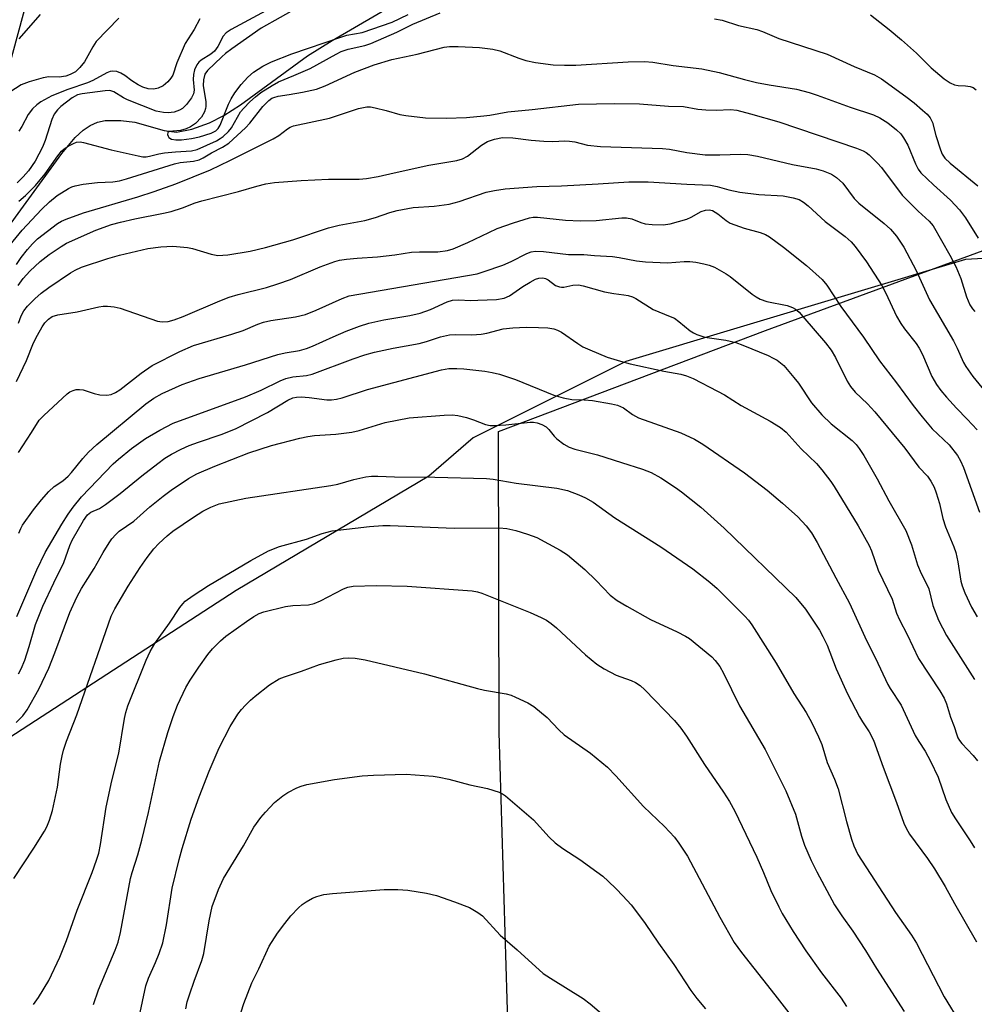
# Model space of a CAD drawing. Units: inches. Extents: x 1303765 to 1309765, y 545448 to 549448.
# Drawn here: x 1305952 to 1306178, y 547077 to 547310 of the extents above; entities that cross this region are included whole.
import ezdxf

# ---------------------------------------------------------------- set-up
doc = ezdxf.new("R2010")
doc.units = ezdxf.units.IN
doc.header["$MEASUREMENT"] = 0
for name, color, linetype in [('HYDRO-Single Line Stream', 4, 'Continuous'), ('NTRL-Pasture Land', 2, 'Continuous'), ('NTRL-Trees', 3, 'Continuous'), ('Undefined', 1, 'Continuous')]:
    doc.layers.add(name, color=color, linetype=linetype)

msp = doc.modelspace()

# ---------------------------------------------------------------- linework, layer by layer
at = {"layer": 'HYDRO-Single Line Stream'}
msp.add_lwpolyline([(1305948.93, 547259.96), (1305953.07, 547265.74), (1305962.13, 547278.18), (1305965.31, 547281.99), (1305967.18, 547283.71), (1305968.84, 547284.83), (1305970.57, 547285.6), (1305972.4, 547285.95), (1305976.09, 547285.95), (1305979.47, 547285.61), (1305986.34, 547283.64), (1305989.26, 547283.23), (1305992.95, 547283.93), (1305997.14, 547285.39), (1306000.46, 547287.12), (1306004.47, 547289.69), (1306020.26, 547301.24), (1306026.09, 547304.88), (1306041.97, 547314.1)], dxfattribs=at)
at = {"layer": 'NTRL-Pasture Land'}
msp.add_lwpolyline([(1306068.73, 547038.73), (1306065.68, 547141.23), (1306065.48, 547212.4), (1306128.64, 547236.34), (1306201, 547262.91), (1306234, 547263.45), (1306263.06, 547247.58), (1306289.5, 547221.3), (1306318.8, 547201.23), (1306343.65, 547186.01), (1306366.32, 547158.83), (1306384.41, 547031.96)], dxfattribs=at)
at = {"layer": 'NTRL-Trees'}
msp.add_polyline3d([(1306376.63, 547078.5, 0), (1306370.62, 547094.56, 0), (1306366.63, 547130.69, 0), (1306338.5, 547180.88, 0), (1306303.38, 547221, 0), (1306269.65, 547239.66, 0), (1306239, 547256.63, 0), (1306176, 547253.13, 0), (1306095.62, 547229, 0), (1306059.5, 547210.94, 0), (1306049, 547201.88, 0), (1306003.38, 547174.81, 0), (1305946.6, 547137.99, 0), (1305889.12, 547122.06, 0), (1305875.21, 547137.68, 0), (1305857.97, 547176.79, 0), (1305872.69, 547206.24, 0), (1305944.46, 547279.85, 0), (1305959.12, 547333.38, 0), (1305996.37, 547449.81, 0), (1306037.5, 547514, 0), (1306057.5, 547536.13, 0), (1306051.5, 547593.31, 0), (1306061.79, 547640.58, 0)], dxfattribs=at)
at = {"layer": 'Undefined'}
for points, elevation in [([(1306015.53, 547314.78), (1306002.2, 547307.46), (1306001.04, 547306.7), (1306000.36, 547305.9), (1305999.09, 547303.47), (1305998.27, 547302.35), (1305997.44, 547301.63), (1305995.16, 547300.27), (1305994.57, 547299.78), (1305994.09, 547299.18), (1305993.54, 547297.95), (1305993.28, 547296.87), (1305993.23, 547295.71), (1305993.46, 547293.18), (1305993.33, 547292.28), (1305992.83, 547291.34), (1305991.63, 547289.78), (1305990.74, 547288.85), (1305990.01, 547288.38), (1305988.74, 547287.98), (1305987.33, 547287.79), (1305986.2, 547287.85), (1305984.5, 547288.18), (1305977.71, 547290.87), (1305976.74, 547291.37), (1305974.47, 547292.76), (1305973.5, 547293.05), (1305972.45, 547293.02), (1305966.98, 547292.31), (1305965.88, 547292.03), (1305964.6, 547291.36), (1305961.89, 547289.27), (1305961.13, 547288.5), (1305960.33, 547287.44), (1305959.76, 547286.18), (1305958.24, 547281.26), (1305957.62, 547279.65), (1305955.88, 547276.35), (1305954.27, 547274.09), (1305953.01, 547272.61), (1305951.61, 547271.26)], 338), ([(1305952.02, 547266.88), (1305953.54, 547268.2), (1305955.9, 547270.61), (1305958.18, 547273.33), (1305961.19, 547277.6), (1305962.08, 547278.73), (1305962.72, 547279.28), (1305963.66, 547279.89), (1305964.89, 547280.56), (1305965.64, 547280.84), (1305966.46, 547280.89), (1305967.31, 547280.75), (1305973.83, 547279.04), (1305980.22, 547277.58), (1305981.35, 547277.4), (1305982.14, 547277.4), (1305982.89, 547277.5), (1305985.13, 547278.07), (1305986.47, 547278.33), (1305989.07, 547278.58), (1305992.88, 547278.82), (1305994.2, 547279.13), (1305998.75, 547281.19), (1305999.66, 547281.71), (1306000.33, 547282.22), (1306001.57, 547283.38), (1306002.31, 547284.23), (1306004.43, 547288.01), (1306005.19, 547288.92), (1306006.66, 547290.41), (1306007.95, 547291.6), (1306009.23, 547292.57), (1306011.92, 547294.27), (1306013.43, 547295.12), (1306017.09, 547296.59), (1306020.94, 547298.3), (1306027.04, 547301.67), (1306028.26, 547302.26), (1306029.94, 547302.84), (1306033.88, 547303.7), (1306035.29, 547304.15), (1306041.46, 547306.9), (1306045.2, 547308.79), (1306051.69, 547311.45)], 338), ([(1306018.32, 547312.88), (1306009.34, 547307.8), (1306002.41, 547302.96), (1306000.86, 547301.8), (1306000, 547301.04), (1305996.62, 547297.77), (1305996.02, 547296.93), (1305995.68, 547295.63), (1305995.61, 547294.22), (1305996.2, 547290.41), (1305996.25, 547289.29), (1305996.18, 547288.8), (1305995.9, 547288.02), (1305995.2, 547286.8), (1305993.77, 547285.29), (1305992.59, 547284.44), (1305991.56, 547284.01), (1305990.2, 547283.63), (1305987.53, 547283.34), (1305987.24, 547283.16), (1305987.17, 547282.68), (1305987.29, 547282.29), (1305987.51, 547281.93), (1305988.09, 547281.57), (1305989.16, 547281.38), (1305990.51, 547281.38), (1305992.85, 547281.72), (1305994.74, 547282.14), (1305997.48, 547282.97), (1305998.59, 547283.51), (1305999.16, 547284.06), (1305999.65, 547284.86), (1306001.62, 547289.8), (1306002.22, 547291.09), (1306003.1, 547292.48), (1306004.62, 547294.49), (1306006.18, 547296.22), (1306007.5, 547297.39), (1306009.69, 547298.85), (1306011.74, 547299.86), (1306016.55, 547301.76), (1306028.15, 547305.72), (1306029.58, 547306.12), (1306033.19, 547306.78), (1306040.3, 547309.26), (1306044.11, 547311.03)], 336), ([(1305975.61, 547310.17), (1305970.29, 547304.66), (1305969.46, 547303.42), (1305967.49, 547299.84), (1305966.4, 547298.5), (1305965.36, 547297.52), (1305964.16, 547296.83), (1305963.13, 547296.49), (1305961.55, 547296.26), (1305959.05, 547296.27), (1305957.72, 547296.09), (1305954.39, 547295.12), (1305952.5, 547294.38), (1305948.74, 547292)], 342), ([(1305994.8, 547310.03), (1305993.49, 547307.5), (1305991.38, 547304.21), (1305989.36, 547299.61), (1305988.41, 547296.68), (1305987.96, 547295.97), (1305987.22, 547295.1), (1305986.14, 547294.2), (1305984.93, 547293.64), (1305983.92, 547293.39), (1305982.6, 547293.5), (1305981.31, 547293.87), (1305980.25, 547294.39), (1305978.73, 547295.33), (1305977.06, 547296.61), (1305976.1, 547297.19), (1305975.14, 547297.56), (1305974.09, 547297.63), (1305973.57, 547297.53), (1305972.78, 547297.24), (1305969.5, 547295.46), (1305968.21, 547294.85), (1305963.58, 547293.33), (1305959.76, 547291.78), (1305957.18, 547290.37), (1305956.27, 547289.68), (1305955.21, 547288.72), (1305954.17, 547287.38), (1305952.68, 547284.55), (1305951.95, 547283.49)], 340), ([(1305957.02, 547311.05), (1305952.01, 547305.32)], 344), ([(1306116.59, 547310.06), (1306118.44, 547309.67), (1306122.26, 547308.41), (1306126.6, 547307.48), (1306127.99, 547307.01), (1306131.79, 547305.39), (1306143.27, 547301.64), (1306149.64, 547298.73), (1306154.44, 547296.79), (1306156.11, 547295.82), (1306161.87, 547291.62), (1306163.81, 547290.14), (1306165.82, 547288.44), (1306166.92, 547287.45), (1306167.64, 547286.61), (1306168.16, 547285.49), (1306168.98, 547282.4), (1306170.06, 547279.05), (1306170.5, 547277.98), (1306171.11, 547277.05), (1306172.34, 547275.85), (1306178.93, 547270.52)], 338), ([(1306153.54, 547310.96), (1306157.94, 547307.48), (1306160.89, 547305.04), (1306164.42, 547301.92), (1306167.85, 547298.4), (1306170.92, 547295.81), (1306172.38, 547294.88), (1306173.41, 547294.41), (1306174.25, 547294.25), (1306176.02, 547294.18), (1306177.09, 547294.01), (1306177.79, 547293.74), (1306178.48, 547293.19)], 336), ([(1305947.4, 547253.55), (1305952.77, 547260.01), (1305957.35, 547264.95), (1305959.23, 547266.75), (1305961.05, 547268.2), (1305963.75, 547269.89), (1305964.51, 547270.25), (1305965.31, 547270.52), (1305967.22, 547270.91), (1305970.6, 547271.32), (1305974.26, 547271.47), (1305975.82, 547271.68), (1305977.49, 547272.14), (1305988.84, 547275.73), (1305990.14, 547276), (1305993.35, 547276.33), (1305994.64, 547276.69), (1305995.62, 547277.13), (1305997.61, 547278.31), (1306000.2, 547279.63), (1306001.65, 547280.65), (1306005.64, 547284.2), (1306006.63, 547285.33), (1306009.72, 547289.32), (1306011.17, 547290.72), (1306011.85, 547291.23), (1306012.31, 547291.45), (1306013.38, 547291.75), (1306015.98, 547292.1), (1306019.11, 547292.67), (1306022.4, 547293.42), (1306024.48, 547294.19), (1306031.47, 547297.42), (1306036.09, 547299.18), (1306040.27, 547300.39), (1306046.28, 547301.66), (1306052.66, 547303.33), (1306053.89, 547303.48), (1306055.96, 547303.45), (1306061, 547303.22), (1306064.17, 547302.88), (1306065.81, 547302.44), (1306070.27, 547300.7), (1306071.93, 547300.19), (1306074.24, 547299.69), (1306078.4, 547299.13), (1306081.07, 547299.06), (1306083.75, 547299.1), (1306096.2, 547299.83), (1306100.04, 547299.9), (1306101.97, 547299.74), (1306106.83, 547298.95), (1306113.58, 547298.2), (1306117.72, 547297.29), (1306123.71, 547295.66), (1306126.52, 547294.97), (1306129.51, 547294.4), (1306136, 547293.37), (1306138.97, 547292.62), (1306140.88, 547291.99), (1306148.67, 547289.11), (1306154.26, 547287.3), (1306155.69, 547286.61), (1306157.58, 547285.41), (1306159.7, 547283.8), (1306160.66, 547282.83), (1306161.35, 547281.91), (1306162.37, 547280.16), (1306164.17, 547275.71), (1306164.81, 547274.5), (1306165.45, 547273.6), (1306168.44, 547270.74), (1306172.48, 547267.16), (1306174.61, 547264.82), (1306176.01, 547262.99), (1306178.96, 547258.17)], 340), ([(1305951.4, 547251.93), (1305952.56, 547253.58), (1305954.04, 547255.44), (1305955.19, 547256.78), (1305956.39, 547257.99), (1305961.1, 547261.59), (1305962.11, 547262.2), (1305963.17, 547262.66), (1305967.3, 547264.17), (1305980.12, 547267.9), (1305983.98, 547269.16), (1305989.16, 547271), (1305997.31, 547274.27), (1306001.92, 547276.5), (1306012.13, 547281.62), (1306013.49, 547282.44), (1306015.52, 547284.03), (1306016.19, 547284.41), (1306016.97, 547284.71), (1306025.46, 547286.52), (1306032.39, 547288.78), (1306033.53, 547289.08), (1306034.34, 547289.17), (1306035.16, 547289.17), (1306036.31, 547288.99), (1306038.88, 547288.34), (1306042.13, 547287.41), (1306043.54, 547287.14), (1306048.22, 547286.64), (1306053.07, 547286.52), (1306057.88, 547286.69), (1306062, 547287.04), (1306063.44, 547287.23), (1306067.73, 547288.05), (1306073.47, 547288.56), (1306084.42, 547289.84), (1306092.92, 547289.99), (1306098.88, 547289.92), (1306105.7, 547289.36), (1306109.26, 547289.3), (1306112.67, 547288.68), (1306114.53, 547288.48), (1306116.98, 547288.43), (1306120.37, 547288.59), (1306121.9, 547288.42), (1306125.14, 547287.57), (1306131.81, 547285.64), (1306150.21, 547279.45), (1306151.8, 547278.82), (1306152.5, 547278.41), (1306153.18, 547277.88), (1306155.18, 547275.91), (1306156.08, 547274.87), (1306161.03, 547268.31), (1306164.76, 547264.56), (1306167.42, 547262.14), (1306168.33, 547261.02), (1306172.31, 547254.11), (1306173.7, 547251.41), (1306174.86, 547248.57), (1306176.25, 547244.27), (1306177.04, 547242.38), (1306177.67, 547241.44), (1306178.23, 547240.8)], 342), ([(1305951.79, 547246.98), (1305953.02, 547248.62), (1305954.59, 547250.34), (1305957.06, 547252.64), (1305959.14, 547254.27), (1305962.01, 547256.19), (1305963.25, 547256.93), (1305970.19, 547260.02), (1305973.95, 547261.35), (1305976.01, 547261.93), (1305979.46, 547262.74), (1305986.19, 547264.05), (1305988.05, 547264.48), (1305990.71, 547265.31), (1305993.74, 547266.46), (1305995.32, 547266.97), (1306003.93, 547269.16), (1306008.27, 547270.48), (1306010.47, 547271.03), (1306012.5, 547271.27), (1306018.79, 547271.81), (1306025.25, 547272.06), (1306032.54, 547272.13), (1306034.29, 547272.24), (1306037.02, 547272.74), (1306040.78, 547273.63), (1306048.98, 547275.37), (1306055.64, 547276.48), (1306056.94, 547276.92), (1306058.15, 547277.56), (1306061.47, 547280.11), (1306062.92, 547281), (1306064.52, 547281.57), (1306066.47, 547281.94), (1306068.86, 547281.9), (1306073.24, 547281.32), (1306076.22, 547281.12), (1306078.31, 547281.04), (1306081.16, 547281.15), (1306082.26, 547281.11), (1306083.53, 547280.89), (1306086.51, 547280.16), (1306089.64, 547279.82), (1306104.32, 547279.39), (1306105.96, 547279.19), (1306110.06, 547278.42), (1306114.36, 547277.89), (1306117.86, 547277.84), (1306122.79, 547278.03), (1306124.48, 547277.91), (1306126.74, 547277.55), (1306135.09, 547275.56), (1306140.63, 547274.52), (1306142.32, 547274.03), (1306144.25, 547273.28), (1306145.46, 547272.5), (1306146.96, 547271.18), (1306149.68, 547267.55), (1306150.76, 547266.41), (1306156.72, 547261.61), (1306158.24, 547260.26), (1306159.69, 547258.62), (1306161.42, 547256), (1306164.33, 547250.49), (1306167.5, 547243.59), (1306173.16, 547233.83), (1306174.02, 547232.1), (1306175.52, 547228.72), (1306176.04, 547227.76), (1306177.76, 547225.44), (1306183.38, 547218.5)], 344), ([(1305951.87, 547238.03), (1305952.5, 547239.8), (1305953.17, 547240.95), (1305954, 547242.04), (1305955.77, 547243.83), (1305957.27, 547245.14), (1305959.09, 547246.48), (1305964.18, 547249.91), (1305965.33, 547250.61), (1305966.81, 547251.31), (1305973.06, 547253.34), (1305975.79, 547254.12), (1305982.52, 547255.69), (1305985.55, 547256.13), (1305988.44, 547256.25), (1305991.92, 547255.97), (1305993.05, 547255.7), (1305997.46, 547254.37), (1305999.11, 547254.08), (1306001.45, 547254.2), (1306006.74, 547255.06), (1306010.35, 547255.91), (1306016.82, 547257.75), (1306025.23, 547260.6), (1306027.82, 547261.19), (1306033.83, 547262.29), (1306036.38, 547263.02), (1306039.78, 547264.21), (1306041.53, 547264.72), (1306045.29, 547265.39), (1306050.24, 547265.69), (1306053.84, 547266.15), (1306056.19, 547266.83), (1306062.54, 547269), (1306064.52, 547269.42), (1306067.09, 547269.8), (1306074.58, 547270.37), (1306080.42, 547270.54), (1306089.09, 547271), (1306096.31, 547271.49), (1306100.87, 547271.5), (1306110.04, 547270.93), (1306115.67, 547270.67), (1306117.21, 547270.4), (1306119.96, 547269.58), (1306122.56, 547269), (1306127.09, 547268.48), (1306132.87, 547268.14), (1306135.22, 547267.68), (1306136.64, 547267.26), (1306137.63, 547266.69), (1306138.76, 547265.79), (1306142.77, 547262.11), (1306147.54, 547258.55), (1306148.95, 547257.25), (1306149.89, 547256.16), (1306152.53, 547252.54), (1306156.17, 547246.92), (1306157.13, 547245.14), (1306159.7, 547239.67), (1306160.68, 547237.92), (1306161.53, 547236.72), (1306164.31, 547233.22), (1306165.06, 547232.1), (1306165.81, 547230.65), (1306168.02, 547225.45), (1306169.1, 547223.51), (1306170.14, 547222.1), (1306171.47, 547220.5), (1306173.88, 547217.9), (1306176.41, 547215.34), (1306178.73, 547212.77)], 346), ([(1305951.43, 547224.21), (1305953.83, 547229.22), (1305955.48, 547233.37), (1305956.38, 547235.18), (1305957.53, 547237.18), (1305958.17, 547238.13), (1305958.97, 547238.95), (1305959.91, 547239.58), (1305961.23, 547240.03), (1305965.81, 547240.74), (1305970.91, 547241.91), (1305971.95, 547242.06), (1305972.95, 547242.08), (1305974.58, 547241.89), (1305975.94, 547241.58), (1305984.82, 547238.54), (1305985.94, 547238.35), (1305987.32, 547238.45), (1305988.71, 547238.8), (1305990.9, 547239.58), (1305999.57, 547243.32), (1306001.74, 547244.18), (1306003.89, 547244.84), (1306010.56, 547246.46), (1306013.3, 547247.34), (1306016.28, 547248.39), (1306023.3, 547251.39), (1306026.72, 547252.65), (1306027.84, 547252.93), (1306029.52, 547253.17), (1306032.06, 547253.43), (1306036.82, 547253.71), (1306040.94, 547254.2), (1306044.92, 547254.8), (1306046.8, 547254.91), (1306051.1, 547254.93), (1306053.42, 547255.24), (1306054.8, 547255.65), (1306058.27, 547257.1), (1306063.18, 547259.51), (1306065.21, 547260.4), (1306069.07, 547261.8), (1306072.83, 547262.96), (1306073.67, 547263.09), (1306074.69, 547263.09), (1306081.37, 547262.43), (1306084.88, 547262.26), (1306088.56, 547262.35), (1306094.64, 547262.97), (1306095.77, 547262.98), (1306097.04, 547262.71), (1306099.14, 547261.86), (1306100.17, 547261.57), (1306101.87, 547261.39), (1306104.44, 547261.31), (1306106.14, 547261.56), (1306110.06, 547262.67), (1306111.09, 547263.11), (1306113.47, 547264.42), (1306114.44, 547264.8), (1306115.37, 547264.88), (1306116.12, 547264.66), (1306117.36, 547263.88), (1306119.35, 547262.29), (1306120.33, 547261.71), (1306123.63, 547260.51), (1306127.4, 547259.48), (1306128.66, 547258.98), (1306129.64, 547258.45), (1306132.89, 547256.05), (1306138.41, 547251.64), (1306142.07, 547248.38), (1306143.18, 547247.01), (1306146.52, 547241.98), (1306151.89, 547234.72), (1306155.63, 547229.16), (1306159.65, 547223.96), (1306163.58, 547218.57), (1306165.72, 547215.87), (1306168.11, 547213.08), (1306172.16, 547209.26), (1306174.07, 547206.71), (1306174.81, 547205.47), (1306175.54, 547203.9), (1306179.3, 547193.35)], 348), ([(1305951.87, 547207.46), (1305954.97, 547212.16), (1305956.82, 547215.11), (1305957.86, 547216.18), (1305963.43, 547221.36), (1305964.09, 547221.82), (1305964.82, 547222.13), (1305965.58, 547222.32), (1305966.36, 547222.38), (1305967.22, 547222.23), (1305969.78, 547221.4), (1305971.15, 547221.11), (1305972.78, 547220.97), (1305973.85, 547221.18), (1305974.89, 547221.66), (1305975.88, 547222.27), (1305980.92, 547226.2), (1305983.55, 547228.06), (1305990.09, 547231.36), (1305993.35, 547232.72), (1306002.36, 547235.4), (1306005.03, 547236.34), (1306008.54, 547237.83), (1306009.91, 547238.31), (1306011.58, 547238.65), (1306017.47, 547239.54), (1306019.81, 547240.08), (1306022.35, 547241.08), (1306028.47, 547243.91), (1306030.12, 547244.5), (1306060.42, 547249.73), (1306062.09, 547250.22), (1306066.49, 547251.76), (1306068.46, 547252.63), (1306072.2, 547254.53), (1306073.22, 547254.88), (1306074.25, 547255.05), (1306076.14, 547254.98), (1306082.07, 547254.25), (1306085.7, 547254.28), (1306088.23, 547254.03), (1306092.5, 547253.79), (1306094.08, 547253.57), (1306098.15, 547252.8), (1306100.26, 547252.57), (1306105.48, 547252.31), (1306109.46, 547252.59), (1306110.8, 547252.6), (1306112.15, 547252.46), (1306114.07, 547252.09), (1306115.36, 547251.74), (1306116.58, 547251.28), (1306119.38, 547249.72), (1306120.31, 547249.06), (1306125.52, 547244.9), (1306126.47, 547244.23), (1306127.41, 547243.72), (1306128.96, 547243.15), (1306133.79, 547242.18), (1306135.03, 547241.72), (1306135.74, 547241.32), (1306136.61, 547240.63), (1306137.53, 547239.63), (1306142.85, 547233.39), (1306144.22, 547231.62), (1306145.24, 547229.94), (1306147.98, 547224.28), (1306148.75, 547223.08), (1306149.92, 547221.75), (1306152.77, 547218.98), (1306154.51, 547217.06), (1306161.64, 547208.44), (1306164.97, 547203.99), (1306167, 547201.84), (1306167.79, 547200.69), (1306168.57, 547199.22), (1306169.09, 547197.91), (1306169.81, 547195.41), (1306170.65, 547191.8), (1306171.25, 547189.89), (1306173.23, 547185.16), (1306173.7, 547183.83), (1306174.21, 547181.62), (1306174.9, 547177), (1306175.21, 547175.89), (1306175.84, 547174.25), (1306177.38, 547170.86), (1306178.76, 547168.61)], 350), ([(1305951.97, 547188.4), (1305952.42, 547189.48), (1305952.87, 547190.24), (1305955.47, 547193.86), (1305957.38, 547196.25), (1305959.09, 547198.22), (1305960.37, 547199.38), (1305962.36, 547200.75), (1305963.69, 547201.88), (1305964.46, 547202.74), (1305967.1, 547206.04), (1305968.49, 547207.49), (1305970.42, 547209.3), (1305982.07, 547218.98), (1305983.94, 547220.33), (1305985.88, 547221.39), (1305990.67, 547223.51), (1305994.64, 547224.98), (1306005.59, 547228.16), (1306013.27, 547230.6), (1306014.99, 547231), (1306018.38, 547231.59), (1306020.05, 547232.04), (1306021.51, 547232.61), (1306026.34, 547234.83), (1306029.45, 547236.15), (1306032.62, 547237.35), (1306034.77, 547238.06), (1306038.36, 547238.84), (1306044.53, 547239.87), (1306046.98, 547240.4), (1306049.42, 547241.28), (1306053.33, 547243.11), (1306054.6, 547243.47), (1306055.99, 547243.56), (1306058.95, 547243.41), (1306060.62, 547243.44), (1306065.02, 547243.66), (1306066.86, 547243.96), (1306068.1, 547244.52), (1306071.27, 547246.67), (1306072.99, 547247.73), (1306074.24, 547248.41), (1306075.02, 547248.7), (1306075.97, 547248.77), (1306076.64, 547248.6), (1306077.25, 547248.28), (1306078.96, 547246.98), (1306079.91, 547246.6), (1306080.41, 547246.53), (1306080.95, 547246.57), (1306083.11, 547247.03), (1306084.4, 547247.08), (1306085.54, 547246.85), (1306090.61, 547245.44), (1306092.8, 547245.03), (1306095.11, 547244.77), (1306096.2, 547244.57), (1306097.22, 547244.24), (1306097.97, 547243.88), (1306102.09, 547241.25), (1306106.14, 547239.64), (1306107.1, 547239.18), (1306108.17, 547238.42), (1306110.88, 547236.21), (1306111.61, 547235.74), (1306112.41, 547235.36), (1306114.34, 547234.7), (1306119.31, 547234.03), (1306121.66, 547233.47), (1306123.29, 547232.86), (1306129.27, 547230.38), (1306130.5, 547229.79), (1306131.42, 547229.25), (1306132.97, 547228), (1306135.39, 547225.16), (1306136.44, 547223.81), (1306139.52, 547219.21), (1306141.97, 547216.32), (1306144.21, 547214.23), (1306149.17, 547210.3), (1306150.14, 547209.33), (1306150.85, 547208.43), (1306151.96, 547206.74), (1306155.13, 547201.2), (1306157.84, 547196.05), (1306161.91, 547188.97), (1306163.23, 547185.58), (1306164.63, 547180.87), (1306165.52, 547178.81), (1306166.85, 547176.25), (1306167.28, 547175.22), (1306168.28, 547171.28), (1306169.64, 547167.79), (1306171.5, 547164.19), (1306178.13, 547153.78)], 352), ([(1305951.52, 547168.66), (1305956.22, 547179.68), (1305958.25, 547183.82), (1305962.14, 547190.47), (1305963.64, 547192.87), (1305964.82, 547194.51), (1305966.82, 547196.92), (1305974.3, 547204.74), (1305975.58, 547205.9), (1305978.65, 547208.42), (1305981.93, 547210.76), (1305985.36, 547212.74), (1305988.48, 547214.35), (1306005.65, 547220.6), (1306009.35, 547222.2), (1306013.81, 547224.38), (1306015.17, 547224.97), (1306016.79, 547225.38), (1306020.04, 547225.68), (1306021.42, 547225.98), (1306031.1, 547229.62), (1306033.84, 547230.52), (1306036.13, 547231.17), (1306040.56, 547232.15), (1306046.75, 547233.24), (1306048.45, 547233.7), (1306051.74, 547234.82), (1306053.87, 547235.27), (1306055.25, 547235.37), (1306059.18, 547235.31), (1306061.36, 547235.4), (1306062.72, 547235.65), (1306066.58, 547236.69), (1306068.88, 547236.93), (1306072.07, 547237.06), (1306074.95, 547237), (1306077.18, 547236.9), (1306078.57, 547236.66), (1306079.41, 547236.41), (1306080.36, 547235.92), (1306084.24, 547233.19), (1306085.44, 547232.44), (1306087.07, 547231.69), (1306091.23, 547230.01), (1306094.33, 547229.01), (1306096.61, 547228.38), (1306104.59, 547226.65), (1306108.65, 547225.94), (1306110.01, 547225.6), (1306111.58, 547224.92), (1306117.31, 547221.98), (1306118.96, 547221.05), (1306122.94, 547218.57), (1306129.81, 547214.85), (1306132.25, 547213.38), (1306133.54, 547212.23), (1306137.14, 547208.3), (1306140.73, 547204.82), (1306142.03, 547203.31), (1306144.13, 547200.58), (1306144.94, 547199.41), (1306150.57, 547190.07), (1306153.2, 547185.42), (1306153.74, 547184.19), (1306155.34, 547179.63), (1306158.64, 547172.77), (1306159.69, 547169.47), (1306160.34, 547167.86), (1306162.21, 547164.38), (1306164.87, 547158.72), (1306169.96, 547151.05), (1306170.92, 547149.33), (1306171.48, 547147.98), (1306172.45, 547144.86), (1306173.32, 547142.65), (1306173.92, 547140.65), (1306174.2, 547139.95), (1306174.58, 547139.3), (1306175.12, 547138.6), (1306177.78, 547135.78), (1306178.87, 547134.52)], 354), ([(1305951.92, 547155.09), (1305952.54, 547156.3), (1305953.39, 547158.33), (1305954.41, 547161.53), (1305955.93, 547166.78), (1305957.7, 547171.06), (1305960.25, 547176.65), (1305962.64, 547181.41), (1305964.06, 547185.44), (1305964.58, 547186.69), (1305967.27, 547191.37), (1305968.25, 547192.74), (1305969.02, 547193.34), (1305971.07, 547194.21), (1305972.5, 547195.11), (1305975.98, 547197.78), (1305981.08, 547201.92), (1305984.86, 547204.83), (1305986.53, 547206.08), (1305988.1, 547207.08), (1305990.42, 547208.27), (1305992.29, 547209.08), (1305994.47, 547209.89), (1305999.9, 547211.71), (1306003.24, 547213.06), (1306010.84, 547216.87), (1306015.65, 547219.79), (1306016.82, 547220.36), (1306017.65, 547220.56), (1306018.78, 547220.6), (1306020.7, 547220.43), (1306024.84, 547219.87), (1306025.99, 547219.88), (1306027.12, 547220.03), (1306028.53, 547220.41), (1306034.51, 547222.31), (1306052.03, 547226.96), (1306053.71, 547227.28), (1306055.61, 547227.33), (1306057.31, 547227.21), (1306062.28, 547226.65), (1306064.01, 547226.35), (1306065.7, 547225.94), (1306067.63, 547225.37), (1306069.52, 547224.71), (1306078.58, 547221.01), (1306080.81, 547220.35), (1306082.84, 547220), (1306085.79, 547219.93), (1306087.76, 547219.73), (1306092.22, 547218.96), (1306093.62, 547218.64), (1306095.03, 547217.99), (1306097.19, 547216.41), (1306098.6, 547215.66), (1306108.61, 547212.1), (1306111.84, 547210.61), (1306113.87, 547209.4), (1306123.68, 547202.64), (1306129.05, 547198.54), (1306132.69, 547195.48), (1306136.32, 547192.25), (1306138.28, 547190.07), (1306139.53, 547188.43), (1306140.87, 547186.19), (1306145.31, 547177.76), (1306148.55, 547171.84), (1306152.58, 547162.98), (1306154.67, 547158.81), (1306157.64, 547152.58), (1306158.2, 547151.59), (1306160.78, 547147.71), (1306164.1, 547140.52), (1306164.94, 547139.1), (1306166.49, 547136.77), (1306167.75, 547134.4), (1306169.55, 547130.65), (1306171.36, 547125.4), (1306172.7, 547122.29), (1306173.61, 547120.78), (1306177.1, 547115.63), (1306178.09, 547113.97)], 356), ([(1305951.33, 547143.56), (1305952.92, 547145.17), (1305953.93, 547146.57), (1305956.73, 547151.43), (1305959.06, 547156.42), (1305960.53, 547160.08), (1305964.07, 547169.57), (1305965.7, 547173.26), (1305966.83, 547175.27), (1305969.82, 547180.03), (1305971.93, 547183.81), (1305973.33, 547186.08), (1305974.02, 547187.02), (1305974.95, 547188.04), (1305975.76, 547188.8), (1305979.19, 547191.23), (1305982.96, 547194.57), (1305986.16, 547197.13), (1305988.03, 547198.54), (1305992.16, 547201.3), (1305994.13, 547202.38), (1305998.38, 547204.23), (1306006.41, 547207.34), (1306011.81, 547209.09), (1306018.47, 547210.82), (1306020.37, 547211.24), (1306021.92, 547211.46), (1306026.98, 547211.8), (1306030.82, 547212.22), (1306032.49, 547212.61), (1306038.67, 547214.52), (1306044.32, 547215.62), (1306052.6, 547216.31), (1306054.54, 547216.36), (1306055.87, 547216.2), (1306057.88, 547215.74), (1306059.56, 547215.2), (1306062.43, 547214.09), (1306063.51, 547213.83), (1306064.63, 547213.8), (1306067.2, 547213.98), (1306072.95, 547214.61), (1306073.79, 547214.61), (1306074.64, 547214.45), (1306075.73, 547214.05), (1306076.73, 547213.49), (1306077.36, 547212.88), (1306078.69, 547211.28), (1306079.31, 547210.65), (1306080.95, 547209.41), (1306082.22, 547208.68), (1306083.55, 547208.25), (1306088.89, 547206.93), (1306094.63, 547205.04), (1306099.57, 547203.53), (1306101.6, 547202.73), (1306103.87, 547201.46), (1306107.39, 547199.2), (1306108.82, 547198.17), (1306113.4, 547194.49), (1306118.91, 547189.53), (1306135.86, 547173.11), (1306138.1, 547170.37), (1306141.42, 547165.42), (1306142.27, 547163.94), (1306143.25, 547161.89), (1306145.42, 547156.28), (1306148.08, 547150.4), (1306150.94, 547144.89), (1306151.61, 547143.77), (1306153.23, 547141.38), (1306154.23, 547139.42), (1306156.5, 547133.04), (1306159.68, 547124.64), (1306161.42, 547119.78), (1306161.92, 547118.59), (1306162.77, 547117.17), (1306167.02, 547111.4), (1306168.63, 547108.98), (1306171.18, 547104.79), (1306173.36, 547100.76), (1306178.57, 547091.68)], 358), ([(1305950.8, 547106.68), (1305955.57, 547113.85), (1305958.03, 547117.87), (1305958.57, 547118.91), (1305959.25, 547120.5), (1305959.94, 547122.75), (1305961.14, 547128.3), (1305961.85, 547133.75), (1305962.2, 547135.73), (1305962.55, 547137.07), (1305963.27, 547139.15), (1305965.73, 547145.43), (1305973.8, 547168.72), (1305974.7, 547170.49), (1305977.87, 547175.83), (1305980.72, 547180.22), (1305982.36, 547182.58), (1305983.96, 547184.64), (1305985.12, 547185.94), (1305987.06, 547187.74), (1305988.46, 547188.8), (1305993.3, 547192.15), (1305995.52, 547193.54), (1305997.38, 547194.55), (1305999.42, 547195.3), (1306005.73, 547196.66), (1306025.84, 547199.65), (1306027.44, 547199.99), (1306031.26, 547201.03), (1306034.06, 547201.65), (1306035.46, 547201.87), (1306036.95, 547201.88), (1306040.91, 547201.7), (1306050.41, 547201.64), (1306062.62, 547201.33), (1306064.23, 547201.14), (1306069.7, 547200.21), (1306079.29, 547199.03), (1306081.85, 547198.42), (1306084.5, 547197.41), (1306086.06, 547196.72), (1306087.86, 547195.66), (1306093.01, 547191.96), (1306103.9, 547185.15), (1306111.5, 547179.93), (1306115.49, 547176.81), (1306117.23, 547175.3), (1306123.75, 547168.76), (1306124.63, 547167.8), (1306125.43, 547166.72), (1306131.17, 547157.65), (1306135.35, 547150.44), (1306138.29, 547145.92), (1306139.63, 547143.48), (1306141.24, 547140.17), (1306141.96, 547138.4), (1306143.3, 547134.08), (1306144.97, 547130.21), (1306145.84, 547127.91), (1306147.87, 547120.13), (1306149.04, 547115.99), (1306149.59, 547114.39), (1306150.54, 547112.39), (1306159.42, 547098.62), (1306163.22, 547093.25), (1306164.4, 547091.37), (1306170.92, 547078.66), (1306174.78, 547072.41)], 360), ([(1305955.44, 547076.88), (1305956.63, 547078.57), (1305959.12, 547082.57), (1305961.69, 547088.06), (1305963.26, 547092.03), (1305965.78, 547099.16), (1305969.36, 547108.09), (1305970.39, 547111.01), (1305970.89, 547112.68), (1305971.32, 547114.73), (1305972.68, 547123.56), (1305974, 547129.82), (1305975.67, 547136.34), (1305977.02, 547144.54), (1305977.32, 547145.93), (1305977.81, 547147.54), (1305982.09, 547158.3), (1305983.05, 547160.36), (1305984.2, 547162.23), (1305987.64, 547167.06), (1305990.06, 547170.75), (1305990.77, 547171.68), (1305991.38, 547172.3), (1305993.2, 547173.64), (1305996.84, 547176.01), (1306006.87, 547181.88), (1306011.08, 547184.22), (1306013.69, 547185.21), (1306020.02, 547186.92), (1306023.75, 547188.26), (1306026.16, 547188.89), (1306034.93, 547189.96), (1306038.1, 547190.14), (1306039.83, 547190.14), (1306055, 547189.53), (1306065.67, 547189.59), (1306067.45, 547189.43), (1306069.6, 547188.99), (1306072.38, 547188.1), (1306074.56, 547187.3), (1306080.1, 547184.34), (1306081.85, 547183.22), (1306085.88, 547179.77), (1306088.6, 547177.13), (1306091.94, 547173.69), (1306093.55, 547172.43), (1306095.87, 547171.07), (1306101.48, 547167.98), (1306107.75, 547165.03), (1306109.73, 547164.01), (1306110.68, 547163.42), (1306115.95, 547159.1), (1306116.77, 547158.25), (1306117.84, 547156.85), (1306118.74, 547155.27), (1306122.55, 547147.55), (1306128.56, 547137.16), (1306133.51, 547127.39), (1306135.79, 547121.86), (1306137.18, 547116.66), (1306137.87, 547114.58), (1306139.5, 547110.92), (1306140.79, 547108.29), (1306145.02, 547100.47), (1306146.73, 547097.85), (1306149.35, 547094.21), (1306152.37, 547089.68), (1306154.97, 547085.39), (1306161.46, 547075.23)], 362), ([(1305969.67, 547076.91), (1305970.83, 547080.38), (1305974.81, 547089.72), (1305975.48, 547091.59), (1305976.05, 547093.88), (1305978.41, 547106.69), (1305978.78, 547108.07), (1305980.15, 547112.31), (1305981.1, 547115.71), (1305982.66, 547122.3), (1305985.28, 547134.46), (1305987.22, 547141.2), (1305988.49, 547144.97), (1305989.52, 547147.66), (1305991.52, 547151.83), (1305992.53, 547153.6), (1305994.56, 547156.66), (1305996.74, 547159.7), (1305997.85, 547161.03), (1305999.69, 547162.86), (1306000.99, 547164), (1306005.89, 547167.49), (1306007.59, 547168.62), (1306008.89, 547169.34), (1306009.97, 547169.77), (1306015.08, 547171.01), (1306016.8, 547171.27), (1306020.55, 547171.43), (1306021.83, 547171.69), (1306023.39, 547172.36), (1306028.79, 547175.19), (1306029.81, 547175.58), (1306031.1, 547175.84), (1306036.55, 547175.97), (1306043.89, 547175.82), (1306059.22, 547174.7), (1306060.52, 547174.49), (1306061.55, 547174.2), (1306072.96, 547169.56), (1306075.6, 547168.41), (1306076.84, 547167.76), (1306077.95, 547167.01), (1306079.24, 547165.96), (1306086.06, 547159.56), (1306088.78, 547157.39), (1306090.5, 547156.31), (1306093.35, 547154.79), (1306094.42, 547154.35), (1306096.88, 547153.54), (1306097.9, 547153.08), (1306099.03, 547152.33), (1306100.11, 547151.33), (1306107.11, 547144.04), (1306108.66, 547142.26), (1306110, 547140.33), (1306114.25, 547133.62), (1306118.71, 547127.09), (1306120.12, 547124.9), (1306121.39, 547122.63), (1306126.58, 547111.7), (1306128.18, 547108.11), (1306129.94, 547103.86), (1306131.8, 547099.96), (1306132.61, 547098.42), (1306135.23, 547094.14), (1306138.2, 547089.57), (1306141.91, 547084.35), (1306146.55, 547078.34), (1306147.86, 547076.43)], 364), ([(1305980.49, 547073.89), (1305982.01, 547081.29), (1305982.63, 547083.08), (1305984.32, 547086.79), (1305985.22, 547088.98), (1305986.09, 547091.48), (1305986.95, 547095.75), (1305988.23, 547104.38), (1305989.89, 547111.15), (1305990.61, 547113.8), (1305992.74, 547120.7), (1305994.66, 547125.98), (1305996.99, 547132.05), (1305999.36, 547137.58), (1306001.96, 547142.63), (1306003.83, 547145.52), (1306004.68, 547146.66), (1306005.6, 547147.7), (1306006.78, 547148.87), (1306007.88, 547149.8), (1306011.27, 547152.47), (1306013.62, 547153.9), (1306014.82, 547154.4), (1306018.88, 547155.7), (1306023.14, 547157.28), (1306027.05, 547158.44), (1306028.77, 547158.78), (1306029.9, 547158.84), (1306031.59, 547158.79), (1306033.92, 547158.44), (1306047.98, 547155.12), (1306060.55, 547151.6), (1306062.2, 547151.23), (1306067.33, 547150.35), (1306068.45, 547150.04), (1306069.52, 547149.61), (1306072.39, 547148.27), (1306073.85, 547147.35), (1306076.97, 547144.74), (1306079.73, 547141.83), (1306081.02, 547140.64), (1306087.22, 547136.3), (1306091.27, 547133.02), (1306093.25, 547130.96), (1306099.83, 547123.74), (1306104.8, 547119.02), (1306107.11, 547116.47), (1306108.18, 547115.06), (1306110.18, 547111.96), (1306117.84, 547097.54), (1306121.23, 547091.58), (1306122.98, 547089.18), (1306130.89, 547079.18), (1306135.84, 547072.79)], 366), ([(1305991.5, 547075.88), (1305991.85, 547077.52), (1305992.43, 547079.4), (1305993.44, 547082.38), (1305995.26, 547087.28), (1305995.78, 547088.92), (1305997.01, 547096.65), (1305997.76, 547100.05), (1305999.24, 547104.08), (1306000.43, 547106.67), (1306005.11, 547114.41), (1306007.63, 547118.79), (1306009.25, 547121.09), (1306010.33, 547122.4), (1306012.52, 547124.67), (1306014.46, 547126.27), (1306015.64, 547127.05), (1306017.73, 547128.12), (1306018.79, 547128.56), (1306020.12, 547128.93), (1306026.68, 547130.1), (1306033.19, 547130.95), (1306035.87, 547131.13), (1306043.64, 547131.35), (1306049.99, 547130.87), (1306051.43, 547130.65), (1306053.75, 547130.16), (1306058.73, 547128.84), (1306062.92, 547128), (1306065.63, 547127.07), (1306066.4, 547126.7), (1306067.11, 547126.22), (1306073.77, 547120.55), (1306077.46, 547116.44), (1306078.91, 547115.12), (1306080.7, 547113.75), (1306084.7, 547111.15), (1306088.76, 547108.26), (1306090.17, 547107.2), (1306091.46, 547106.04), (1306093.34, 547104.25), (1306094.9, 547102.62), (1306096.85, 547100.42), (1306098.12, 547098.81), (1306100.2, 547096.01), (1306103.38, 547091.37), (1306106.98, 547086.31), (1306111.01, 547080.16), (1306112.41, 547078.29), (1306114.49, 547075.86)], 368), ([(1306004.03, 547073.42), (1306005.23, 547077.12), (1306007.15, 547082.01), (1306008.77, 547085.28), (1306011.23, 547090.67), (1306013.19, 547093.78), (1306014.91, 547096.06), (1306016.35, 547097.82), (1306018.14, 547099.75), (1306019.01, 547100.52), (1306019.96, 547101.15), (1306021.44, 547102.01), (1306022.48, 547102.46), (1306024.19, 547102.86), (1306026.2, 547103.13), (1306038.46, 547104.07), (1306041.7, 547104.06), (1306044.05, 547103.96), (1306048.46, 547103.2), (1306050.78, 547102.69), (1306055.09, 547101.2), (1306058.62, 547099.79), (1306060.6, 547098.67), (1306061.74, 547097.83), (1306065.9, 547093.29), (1306069.92, 547089.84), (1306076.06, 547084.21), (1306077.77, 547083.07), (1306085.56, 547078.33), (1306087.17, 547077.04), (1306094.22, 547071.02)], 370)]:
    msp.add_lwpolyline(points, dxfattribs=dict(at, elevation=elevation))

doc.saveas('drawing.dxf')
